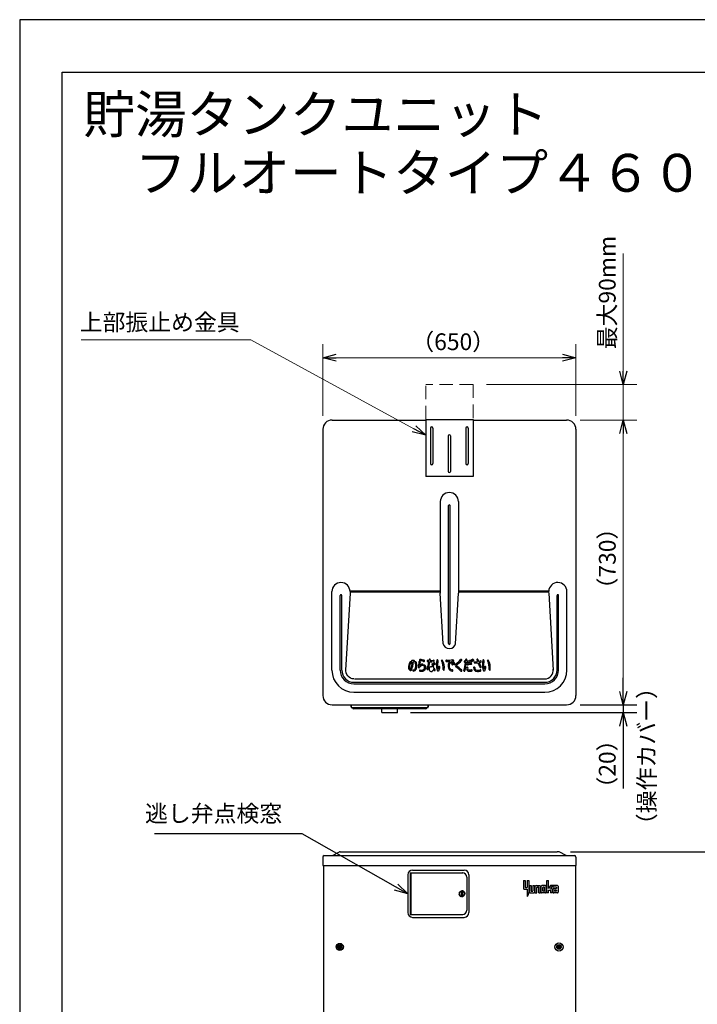
# Model space of a CAD drawing. Extents: x 0 to 3570, y 0 to 5049.
# Drawn here: x 0 to 1719, y 2553 to 5049 of the extents above; entities that cross this region are included whole.
import ezdxf

# ---------------------------------------------------------------- set-up
doc = ezdxf.new("R2010")
doc.units = 0
doc.header["$LTSCALE"] = 17
doc.header["$PDMODE"] = 35
doc.header["$PDSIZE"] = 1
doc.linetypes.add('DASHED', pattern=[3, 2, -1])
doc.layers.get('0').update_dxf_attribs({"color": 3, "linetype": 'CONTINUOUS', "lineweight": 25})
doc.layers.get('Defpoints').update_dxf_attribs({"linetype": 'CONTINUOUS'})
doc.layers.add('DIM', color=7, linetype='CONTINUOUS', lineweight=18)
doc.layers.add('HID', color=2, linetype='DASHED', lineweight=18)
doc.styles.get("Standard").update_dxf_attribs({"font": 'MS Gothic.ttf'})
doc.dimstyles.get("Standard").update_dxf_attribs({"dimscale": 17, "dimtxt": 2.5, "dimasz": 2, "dimexe": 2, "dimexo": 2, "dimgap": 1, "dimtad": 1, "dimtih": 1, "dimtoh": 1, "dimdsep": 46, "dimtxsty": 'STANDARD', "dimcen": 0.09, "dimazin": 2, "dimtfac": 0.512, "dimtdec": 4, "dimtofl": 0, "dimtmove": 0, "dimatfit": 3, "dimfxl": 1, "dimtolj": 1, "dimtzin": 0, "dimarcsym": 0})

# ---------------------------------------------------------------- blocks, each defined once
blk = doc.blocks.new('n_juji')
for p, q in [((-0.37, 0.07), (-0.5, 0.07)), ((-0.07, 0.5), (-0.07, 0.37)), ((0.07, 0.5), (0.07, 0.37)), ((0.5, 0.07), (0.37, 0.07)), ((-0.37, -0.07), (-0.5, -0.07)), ((-0.07, -0.37), (-0.07, -0.5)), ((0.07, -0.37), (0.07, -0.5)), ((0.5, -0.07), (0.37, -0.07))]:
    blk.add_line(p, q)
for centre, radius, start, end in [((0, 0), 0.5, 171.95215, 188.04785), ((-0.37, 0.37), 0.3, 270, 0), ((0, 0), 0.5, 81.95215, 98.04785), ((0.37, 0.37), 0.3, 180, 270), ((0, 0), 0.5, 351.95215, 8.04785), ((-0.37, -0.37), 0.3, 0, 90), ((0, 0), 0.5, 261.95215, 278.04785), ((0.37, -0.37), 0.3, 90, 180)]:
    blk.add_arc(centre, radius, start, end)
blk = doc.blocks.new('A$C4D7416CB')
for radius in [4.15, 4]:
    blk.add_circle((4.1, 4.1), radius)
at = {"xscale": 4.299999999999954, "yscale": 4.299999999999954, "zscale": 4.299999999999999}
blk.add_blockref('n_juji', (4.1, 4.1), dxfattribs=at)
blk = doc.blocks.new('_Open30')
at = {"color": 0, "linetype": 'ByBlock', "lineweight": -2}
for p, q in [((-1, 0.268), (0, 0)), ((0, 0), (-1, -0.268)), ((0, 0), (-1, 0))]:
    blk.add_line(p, q, dxfattribs=at)
blk = doc.blocks.new('*D84')
at = {"layer": 'Defpoints', "color": 0}
for p in [(1363, 2939.6), (2098.5, 2939.6), (1411.8, 758.1)]:
    blk.add_point(p, dxfattribs=at)
at = {"layer": 'DIM', "color": 0, "lineweight": -2}
for p, q in [((1397, 2939.6), (2132.5, 2939.6)), ((2098.5, 792.1), (2098.5, 2905.6)), ((1445.8, 758.1), (2132.5, 758.1))]:
    blk.add_line(p, q, dxfattribs=at)
at = {"layer": 'DIM', "color": 0, "lineweight": -2, "xscale": 34, "yscale": 34, "zscale": 34}
for p, rotation in [((2098.5, 2939.6), 90), ((2098.5, 758.1), 270)]:
    blk.add_blockref('_Open30', p, dxfattribs=dict(at, rotation=rotation))
at = {"layer": 'DIM', "color": 0, "insert": (2060.2, 1848.9), "char_height": 42.5, "attachment_point": 5, "rotation": 90}
blk.add_mtext('\\A1;2182', dxfattribs=at)
blk = doc.blocks.new('*D87')
at = {"layer": 'Defpoints', "color": 0}
for p in [(1387.4, 3312.1), (957.5, 3292.1), (1531.1, 3292.1)]:
    blk.add_point(p, dxfattribs=at)
at = {"layer": 'DIM', "color": 0, "lineweight": -2}
for p, q in [((1531.1, 3346.1), (1531.1, 3380.1)), ((1421.4, 3312.1), (1565.1, 3312.1)), ((1531.1, 3312.1), (1531.1, 3292.1)), ((991.5, 3292.1), (1565.1, 3292.1)), ((1531.1, 3258.1), (1531.1, 3099.7))]:
    blk.add_line(p, q, dxfattribs=at)
at = {"layer": 'DIM', "color": 0, "lineweight": -2, "xscale": 34, "yscale": 34, "zscale": 34}
for p, rotation in [((1531.1, 3312.1), 270), ((1531.1, 3292.1), 90)]:
    blk.add_blockref('_Open30', p, dxfattribs=dict(at, rotation=rotation))
at = {"layer": 'DIM', "color": 0, "insert": (1490.4, 3161.9), "char_height": 42.5, "attachment_point": 5, "rotation": 90}
blk.add_mtext('\\A1;（20）', dxfattribs=at)

msp = doc.modelspace()

# ---------------------------------------------------------------- linework, layer by layer
for p, q in [((0, 5049), (0, 0)), ((3570, 5049), (0, 5049)), ((107.71, 4915.846), (3482.189, 4915.846)), ((107.71, 119.137), (107.71, 4915.846)), ((792.576, 4034.072), (1029.976, 4034.072)), ((1029.976, 4035.672), (1149.976, 4035.672)), ((1029.976, 4035.672), (1029.976, 3890.672)), ((1149.976, 4035.672), (1149.976, 3890.672)), ((1149.976, 4034.072), (1387.376, 4034.072)), ((768.976, 4010.472), (768.976, 3335.672)), ((1041.976, 4013.672), (1041.976, 3923.672)), ((1047.976, 4013.672), (1047.976, 3923.672)), ((1131.976, 4013.672), (1131.976, 3923.672)), ((1137.976, 4013.672), (1137.976, 3923.672)), ((1410.976, 4010.472), (1410.976, 3335.672)), ((1086.976, 3993.672), (1086.976, 3903.672)), ((1092.976, 3993.672), (1092.976, 3903.672)), ((1149.976, 3890.672), (1029.976, 3890.672)), ((1066.976, 3827.072), (1066.976, 3595.072)), ((1112.976, 3827.072), (1112.976, 3595.072)), ((1087.976, 3467.072), (1087.976, 3817.072)), ((1091.976, 3467.072), (1091.976, 3817.072)), ((791.976, 3400.072), (791.976, 3599.072)), ((837.976, 3595.072), (826.792, 3400.072)), ((1066.976, 3599.705), (837.976, 3599.705)), ((837.976, 3599.072), (837.976, 3595.072)), ((1066.976, 3597.705), (837.976, 3597.705)), ((1074.348, 3466.538), (1066.976, 3595.072)), ((1105.604, 3466.538), (1112.976, 3595.072)), ((1341.984, 3599.705), (1112.976, 3599.705)), ((1341.984, 3597.705), (1112.976, 3597.705)), ((1341.976, 3595.072), (1353.16, 3400.072)), ((1387.976, 3400.072), (1387.976, 3599.072)), ((812.976, 3400.072), (812.976, 3589.072)), ((816.976, 3400.072), (816.976, 3589.072)), ((1362.976, 3400.072), (1362.976, 3589.072)), ((1366.976, 3400.072), (1366.976, 3589.072)), ((1005.634, 3420.326), (1006.478, 3419.033)), ((1034.899, 3421.134), (1037.39, 3420.931)), ((1084.826, 3421.811), (1090.321, 3421.762)), ((1128.692, 3420.007), (1130.27, 3419.877)), ((1153.972, 3418.032), (1162.017, 3417.82)), ((849.111, 3377.705), (1331.976, 3377.705)), ((847.976, 3369.072), (1331.976, 3369.072)), ((847.976, 3365.072), (1331.976, 3365.072)), ((847.976, 3344.072), (1331.976, 3344.072)), ((792.576, 3312.072), (1387.376, 3312.072)), ((840.476, 3312.072), (840.476, 3306.772)), ((840.476, 3306.772), (840.476, 3312.072)), ((842.476, 3304.772), (1034.476, 3304.772)), ((842.476, 3304.772), (843.476, 3304.772)), ((917.476, 3302.072), (846.476, 3302.072)), ((1030.476, 3302.072), (917.476, 3302.072)), ((918.476, 3293.072), (918.476, 3301.072)), ((958.476, 3293.072), (958.476, 3301.072)), ((1034.476, 3304.772), (1033.476, 3304.772)), ((1036.476, 3306.772), (1036.476, 3312.072)), ((1036.476, 3312.072), (1036.476, 3306.772)), ((1036.476, 3306.772), (1036.476, 3312.072)), ((957.476, 3292.072), (919.476, 3292.072)), ((768.976, 2926.037), (768.976, 2904.637)), ((768.976, 2924.137), (768.976, 2912.316)), ((772.576, 2929.637), (1407.376, 2929.637)), ((793.35, 2929.971), (811.326, 2939.237)), ((812.976, 2939.637), (816.976, 2939.637)), ((816.976, 2939.637), (1362.976, 2939.637)), ((1366.976, 2939.637), (1362.976, 2939.637)), ((1386.601, 2929.971), (1368.625, 2939.237)), ((1410.976, 2926.037), (1410.976, 2904.637)), ((768.976, 2904.637), (1410.976, 2904.637)), ((770.376, 2904.637), (770.376, 877.137)), ((1409.576, 2904.637), (1409.576, 877.137)), ((984.476, 2881.137), (984.476, 2785.137)), ((990.476, 2886.137), (1123.476, 2886.137)), ((990.476, 2886.137), (990.476, 2780.137)), ((991.976, 2885.637), (1123.676, 2885.637)), ((991.976, 2885.637), (991.976, 2780.637)), ((993.976, 2886.137), (993.976, 2885.637)), ((995.976, 2886.137), (995.976, 2885.637)), ((996.476, 2893.137), (1127.476, 2893.137)), ((1134.176, 2875.137), (1134.176, 2791.137)), ((1134.476, 2875.137), (1134.476, 2791.137)), ((1139.476, 2881.137), (1139.476, 2785.137)), ((1278.215, 2866.635), (1278.215, 2846.241)), ((1278.215, 2866.635), (1282.294, 2866.635)), ((1282.294, 2866.635), (1282.294, 2849.578)), ((1283.406, 2848.466), (1287.114, 2848.466)), ((1287.114, 2866.635), (1291.193, 2866.635)), ((1287.114, 2866.635), (1287.114, 2848.466)), ((1291.193, 2866.635), (1291.193, 2836.23)), ((1293.047, 2853.657), (1297.126, 2853.657)), ((1293.047, 2853.657), (1293.047, 2836.971)), ((1297.126, 2853.657), (1297.126, 2840.308)), ((1301.946, 2853.657), (1306.025, 2853.657)), ((1301.946, 2853.657), (1301.946, 2840.308)), ((1306.025, 2853.657), (1306.025, 2836.971)), ((1307.879, 2835.117), (1307.879, 2851.803)), ((1309.733, 2853.657), (1319.003, 2853.657)), ((1311.958, 2835.117), (1311.958, 2848.466)), ((1313.07, 2849.578), (1315.666, 2849.578)), ((1316.778, 2835.117), (1316.778, 2848.466)), ((1320.857, 2835.117), (1320.857, 2851.803)), ((1322.711, 2836.971), (1322.711, 2851.803)), ((1333.835, 2853.657), (1324.565, 2853.657)), ((1326.79, 2840.308), (1326.79, 2848.466)), ((1330.498, 2849.578), (1327.902, 2849.578)), ((1331.61, 2840.308), (1331.61, 2848.466)), ((1335.689, 2836.971), (1335.689, 2851.803)), ((1337.543, 2866.635), (1341.622, 2866.635)), ((1337.543, 2835.117), (1337.543, 2866.635)), ((1341.622, 2846.241), (1341.622, 2866.635)), ((1346.071, 2853.657), (1341.622, 2846.241)), ((1351.262, 2853.657), (1346.071, 2853.657)), ((1351.262, 2853.657), (1346.813, 2846.241)), ((1346.813, 2846.241), (1349.038, 2846.241)), ((1352.746, 2853.657), (1352.746, 2849.578)), ((1363.87, 2853.657), (1352.746, 2853.657)), ((1361.645, 2849.578), (1352.746, 2849.578)), ((1354.6, 2846.241), (1361.645, 2846.241)), ((1361.645, 2849.578), (1361.645, 2846.241)), ((1365.724, 2851.803), (1365.724, 2836.971)), ((1114.48, 2833.399), (1114.987, 2833.872)), ((1114.48, 2833.399), (1114.953, 2832.892)), ((1114.48, 2833.399), (1115.605, 2833.36)), ((1114.517, 2832.353), (1114.953, 2832.892)), ((1114.517, 2832.353), (1115.636, 2832.471)), ((1114.517, 2832.353), (1115.055, 2831.917)), ((1114.59, 2834.44), (1115.157, 2834.837)), ((1114.59, 2834.44), (1114.987, 2833.872)), ((1114.59, 2834.44), (1115.697, 2834.244)), ((1114.698, 2831.323), (1115.055, 2831.917)), ((1114.698, 2831.323), (1115.79, 2831.595)), ((1114.698, 2831.323), (1115.293, 2830.966)), ((1114.843, 2835.455), (1115.46, 2835.77)), ((1114.843, 2835.455), (1115.157, 2834.837)), ((1114.843, 2835.455), (1115.913, 2835.107)), ((1115.022, 2830.328), (1115.293, 2830.966)), ((1115.022, 2830.328), (1116.065, 2830.749)), ((1115.022, 2830.328), (1115.66, 2830.057)), ((1115.235, 2836.425), (1115.89, 2836.651)), ((1115.235, 2836.425), (1115.46, 2835.77)), ((1115.235, 2836.425), (1116.246, 2835.932)), ((1115.48, 2829.387), (1115.66, 2830.057)), ((1115.48, 2829.387), (1116.455, 2829.95)), ((1115.48, 2829.387), (1116.15, 2829.208)), ((1115.605, 2833.36), (1116.035, 2833.762)), ((1115.605, 2833.36), (1116.006, 2832.929)), ((1115.636, 2832.471), (1116.006, 2832.929)), ((1115.636, 2832.471), (1116.093, 2832.1)), ((1115.697, 2834.244), (1116.18, 2834.582)), ((1115.697, 2834.244), (1116.035, 2833.762)), ((1115.758, 2837.331), (1116.438, 2837.463)), ((1115.758, 2837.331), (1115.89, 2836.651)), ((1115.758, 2837.331), (1116.691, 2836.702)), ((1115.79, 2831.595), (1116.093, 2832.1)), ((1115.79, 2831.595), (1116.295, 2831.291)), ((1115.913, 2835.107), (1116.438, 2835.375)), ((1115.913, 2835.107), (1116.18, 2834.582)), ((1116.065, 2830.749), (1116.295, 2831.291)), ((1116.065, 2830.749), (1116.607, 2830.519)), ((1116.066, 2828.52), (1116.952, 2829.212)), ((1116.066, 2828.52), (1116.15, 2829.208)), ((1116.066, 2828.52), (1116.754, 2828.435)), ((1116.246, 2835.932), (1116.803, 2836.124)), ((1116.246, 2835.932), (1116.438, 2835.375)), ((1116.402, 2838.156), (1117.094, 2838.192)), ((1116.402, 2838.156), (1116.438, 2837.463)), ((1116.402, 2838.156), (1117.238, 2837.403)), ((1116.455, 2829.95), (1116.607, 2830.519)), ((1116.455, 2829.95), (1117.024, 2829.797)), ((1116.691, 2836.702), (1117.269, 2836.814)), ((1116.691, 2836.702), (1116.803, 2836.124)), ((1116.766, 2827.742), (1116.754, 2828.435)), ((1116.766, 2827.742), (1117.547, 2828.551)), ((1116.766, 2827.742), (1117.459, 2827.754)), ((1116.952, 2829.212), (1117.024, 2829.797)), ((1116.952, 2829.212), (1117.537, 2829.141)), ((1117.155, 2838.883), (1117.094, 2838.192)), ((1117.155, 2838.883), (1117.845, 2838.822)), ((1117.155, 2838.883), (1117.878, 2838.021)), ((1117.238, 2837.403), (1117.827, 2837.434)), ((1117.238, 2837.403), (1117.269, 2836.814)), ((1117.567, 2827.07), (1117.459, 2827.754)), ((1117.547, 2828.551), (1117.537, 2829.141)), ((1117.547, 2828.551), (1118.136, 2828.562)), ((1117.567, 2827.07), (1118.229, 2827.98)), ((1117.567, 2827.07), (1118.252, 2827.178)), ((1117.878, 2838.021), (1117.827, 2837.434)), ((1118.001, 2839.498), (1117.845, 2838.822)), ((1117.878, 2838.021), (1118.465, 2837.969)), ((1118.001, 2839.498), (1118.677, 2839.342)), ((1118.001, 2839.498), (1118.597, 2838.544)), ((1118.229, 2827.98), (1118.136, 2828.562)), ((1118.229, 2827.98), (1118.81, 2828.072)), ((1118.455, 2826.515), (1118.252, 2827.178)), ((1118.455, 2826.515), (1118.983, 2827.508)), ((1118.455, 2826.515), (1119.118, 2826.718)), ((1118.597, 2838.544), (1118.465, 2837.969)), ((1118.597, 2838.544), (1119.172, 2838.411)), ((1118.925, 2839.989), (1118.677, 2839.342)), ((1118.983, 2827.508), (1118.81, 2828.072)), ((1118.925, 2839.989), (1119.572, 2839.74)), ((1118.925, 2839.989), (1119.383, 2838.961)), ((1118.983, 2827.508), (1119.546, 2827.681)), ((1119.41, 2826.09), (1119.118, 2826.718)), ((1119.383, 2838.961), (1119.172, 2838.411)), ((1119.383, 2838.961), (1119.933, 2838.75)), ((1119.41, 2826.09), (1119.795, 2827.147)), ((1119.41, 2826.09), (1120.039, 2826.382)), ((1119.795, 2827.147), (1119.546, 2827.681)), ((1119.908, 2840.347), (1119.572, 2839.74)), ((1119.795, 2827.147), (1120.329, 2827.396)), ((1119.908, 2840.347), (1120.515, 2840.011)), ((1119.908, 2840.347), (1120.218, 2839.265)), ((1120.218, 2839.265), (1119.933, 2838.75)), ((1120.416, 2825.801), (1120.039, 2826.382)), ((1120.218, 2839.265), (1120.734, 2838.98)), ((1120.65, 2826.902), (1120.329, 2827.396)), ((1120.416, 2825.801), (1120.65, 2826.902)), ((1120.416, 2825.801), (1120.998, 2826.179)), ((1120.932, 2840.564), (1120.515, 2840.011)), ((1120.65, 2826.902), (1121.144, 2827.222)), ((1121.088, 2839.45), (1120.734, 2838.98)), ((1120.932, 2840.564), (1121.485, 2840.147)), ((1120.932, 2840.564), (1121.088, 2839.45)), ((1120.976, 2839.301), (1120.976, 2827.113)), ((1121.452, 2825.655), (1120.998, 2826.179)), ((1121.088, 2839.45), (1121.559, 2839.096)), ((1121.531, 2826.778), (1121.144, 2827.222)), ((1121.452, 2825.655), (1121.531, 2826.778)), ((1121.452, 2825.655), (1121.976, 2826.11)), ((1121.976, 2840.637), (1121.485, 2840.147)), ((1121.531, 2826.778), (1121.976, 2827.164)), ((1121.976, 2839.512), (1121.559, 2839.096)), ((1121.976, 2840.637), (1122.466, 2840.147)), ((1121.976, 2840.637), (1121.976, 2839.512)), ((1121.976, 2839.512), (1122.392, 2839.096)), ((1122.42, 2826.778), (1121.976, 2827.164)), ((1122.499, 2825.655), (1121.976, 2826.11)), ((1122.863, 2839.45), (1122.392, 2839.096)), ((1122.42, 2826.778), (1122.807, 2827.222)), ((1122.499, 2825.655), (1122.42, 2826.778)), ((1123.019, 2840.564), (1122.466, 2840.147)), ((1122.499, 2825.655), (1122.954, 2826.179)), ((1123.301, 2826.902), (1122.807, 2827.222)), ((1123.019, 2840.564), (1122.863, 2839.45)), ((1122.863, 2839.45), (1123.217, 2838.98)), ((1123.535, 2825.801), (1122.954, 2826.179)), ((1122.976, 2839.301), (1122.976, 2827.113)), ((1123.019, 2840.564), (1123.437, 2840.011)), ((1123.733, 2839.265), (1123.217, 2838.98)), ((1123.301, 2826.902), (1123.622, 2827.396)), ((1123.535, 2825.801), (1123.301, 2826.902)), ((1124.043, 2840.347), (1123.437, 2840.011)), ((1123.535, 2825.801), (1123.913, 2826.382)), ((1124.156, 2827.147), (1123.622, 2827.396)), ((1124.043, 2840.347), (1123.733, 2839.265)), ((1123.733, 2839.265), (1124.018, 2838.75)), ((1124.541, 2826.09), (1123.913, 2826.382)), ((1124.569, 2838.961), (1124.018, 2838.75)), ((1124.043, 2840.347), (1124.379, 2839.74)), ((1124.156, 2827.147), (1124.405, 2827.681)), ((1124.541, 2826.09), (1124.156, 2827.147)), ((1125.026, 2839.989), (1124.379, 2839.74)), ((1124.969, 2827.508), (1124.405, 2827.681)), ((1124.541, 2826.09), (1124.834, 2826.718)), ((1125.026, 2839.989), (1124.569, 2838.961)), ((1124.569, 2838.961), (1124.78, 2838.411)), ((1125.354, 2838.544), (1124.78, 2838.411)), ((1125.497, 2826.515), (1124.834, 2826.718)), ((1124.969, 2827.508), (1125.141, 2828.072)), ((1125.497, 2826.515), (1124.969, 2827.508)), ((1125.026, 2839.989), (1125.275, 2839.342)), ((1125.723, 2827.98), (1125.141, 2828.072)), ((1125.95, 2839.498), (1125.275, 2839.342)), ((1125.95, 2839.498), (1125.354, 2838.544)), ((1125.354, 2838.544), (1125.486, 2837.969)), ((1126.073, 2838.021), (1125.486, 2837.969)), ((1125.497, 2826.515), (1125.699, 2827.178)), ((1126.384, 2827.07), (1125.699, 2827.178)), ((1125.723, 2827.98), (1125.815, 2828.562)), ((1126.384, 2827.07), (1125.723, 2827.98)), ((1126.404, 2828.551), (1125.815, 2828.562)), ((1125.95, 2839.498), (1126.106, 2838.822)), ((1126.797, 2838.883), (1126.073, 2838.021)), ((1126.073, 2838.021), (1126.125, 2837.434)), ((1126.797, 2838.883), (1126.106, 2838.822)), ((1126.713, 2837.403), (1126.125, 2837.434)), ((1126.384, 2827.07), (1126.492, 2827.754)), ((1126.404, 2828.551), (1126.414, 2829.141)), ((1127.186, 2827.742), (1126.404, 2828.551)), ((1126.999, 2829.212), (1126.414, 2829.141)), ((1127.186, 2827.742), (1126.492, 2827.754)), ((1126.713, 2837.403), (1126.682, 2836.814)), ((1127.261, 2836.702), (1126.682, 2836.814)), ((1127.549, 2838.156), (1126.713, 2837.403)), ((1126.797, 2838.883), (1126.857, 2838.192)), ((1127.549, 2838.156), (1126.857, 2838.192)), ((1127.497, 2829.95), (1126.927, 2829.797)), ((1126.999, 2829.212), (1126.927, 2829.797)), ((1127.886, 2828.52), (1126.999, 2829.212)), ((1127.261, 2836.702), (1127.148, 2836.124)), ((1127.705, 2835.932), (1127.148, 2836.124)), ((1127.186, 2827.742), (1127.198, 2828.435)), ((1127.886, 2828.52), (1127.198, 2828.435)), ((1128.193, 2837.331), (1127.261, 2836.702)), ((1127.886, 2830.749), (1127.344, 2830.519)), ((1127.497, 2829.95), (1127.344, 2830.519)), ((1128.471, 2829.387), (1127.497, 2829.95)), ((1127.549, 2838.156), (1127.513, 2837.463)), ((1128.193, 2837.331), (1127.513, 2837.463)), ((1127.705, 2835.932), (1127.514, 2835.375)), ((1128.039, 2835.107), (1127.514, 2835.375)), ((1128.161, 2831.595), (1127.656, 2831.291)), ((1127.886, 2830.749), (1127.656, 2831.291)), ((1128.717, 2836.425), (1127.705, 2835.932)), ((1128.039, 2835.107), (1127.771, 2834.582)), ((1128.254, 2834.244), (1127.771, 2834.582)), ((1128.471, 2829.387), (1127.801, 2829.208)), ((1127.886, 2828.52), (1127.801, 2829.208)), ((1128.316, 2832.471), (1127.858, 2832.1)), ((1128.161, 2831.595), (1127.858, 2832.1)), ((1128.93, 2830.328), (1127.886, 2830.749)), ((1128.254, 2834.244), (1127.916, 2833.762)), ((1128.347, 2833.36), (1127.916, 2833.762)), ((1128.347, 2833.36), (1127.945, 2832.929)), ((1128.316, 2832.471), (1127.945, 2832.929)), ((1129.109, 2835.455), (1128.039, 2835.107)), ((1128.193, 2837.331), (1128.061, 2836.651)), ((1128.717, 2836.425), (1128.061, 2836.651)), ((1129.253, 2831.323), (1128.161, 2831.595)), ((1129.362, 2834.44), (1128.254, 2834.244)), ((1128.93, 2830.328), (1128.291, 2830.057)), ((1128.471, 2829.387), (1128.291, 2830.057)), ((1129.435, 2832.353), (1128.316, 2832.471)), ((1129.471, 2833.399), (1128.347, 2833.36)), ((1128.717, 2836.425), (1128.491, 2835.77)), ((1129.109, 2835.455), (1128.491, 2835.77)), ((1129.253, 2831.323), (1128.659, 2830.966)), ((1128.93, 2830.328), (1128.659, 2830.966)), ((1129.109, 2835.455), (1128.794, 2834.837)), ((1129.362, 2834.44), (1128.794, 2834.837)), ((1129.435, 2832.353), (1128.896, 2831.917)), ((1129.253, 2831.323), (1128.896, 2831.917)), ((1129.362, 2834.44), (1128.964, 2833.872)), ((1129.471, 2833.399), (1128.964, 2833.872)), ((1129.471, 2833.399), (1128.998, 2832.892)), ((1129.435, 2832.353), (1128.998, 2832.892)), ((1280.069, 2844.387), (1287.114, 2844.387)), ((1287.114, 2844.387), (1287.114, 2825.847)), ((1288.024, 2827.005), (1287.114, 2825.847)), ((1291.193, 2836.23), (1291.193, 2836.168)), ((1291.193, 2836.23), (1291.193, 2836.168)), ((1294.901, 2835.117), (1304.171, 2835.117)), ((1298.238, 2839.196), (1300.834, 2839.196)), ((1307.879, 2835.117), (1311.958, 2835.117)), ((1316.778, 2835.117), (1320.857, 2835.117)), ((1333.835, 2835.117), (1324.565, 2835.117)), ((1330.498, 2839.196), (1327.902, 2839.196)), ((1341.622, 2835.117), (1337.543, 2835.117)), ((1341.622, 2835.117), (1341.622, 2842.162)), ((1341.622, 2842.162), (1345.7, 2842.162)), ((1346.813, 2841.05), (1346.813, 2835.117)), ((1350.892, 2835.117), (1346.813, 2835.117)), ((1350.892, 2844.387), (1350.892, 2835.117)), ((1352.746, 2844.387), (1352.746, 2836.971)), ((1363.87, 2835.117), (1354.6, 2835.117)), ((1356.824, 2841.05), (1356.824, 2840.308)), ((1357.937, 2842.162), (1361.645, 2842.162)), ((1361.645, 2839.196), (1357.937, 2839.196)), ((1361.645, 2842.162), (1361.645, 2839.196)), ((990.476, 2780.137), (1123.476, 2780.137)), ((991.976, 2780.637), (1123.676, 2780.637)), ((993.976, 2780.137), (993.976, 2780.637)), ((995.976, 2780.137), (995.976, 2780.637)), ((996.476, 2773.137), (1127.476, 2773.137))]:
    msp.add_line(p, q)
at = {"color": 0, "linetype": 'ByBlock', "lineweight": -2}
for p, q in [((768.976, 4191.972), (802.976, 4201.083)), ((1376.976, 4201.083), (1410.976, 4191.972)), ((802.976, 4182.862), (768.976, 4191.972)), ((768.976, 4191.972), (802.976, 4191.972)), ((1410.976, 4191.972), (1376.976, 4182.862)), ((1410.976, 4191.972), (1376.976, 4191.972)), ((1531.105, 4124.072), (1521.995, 4158.072)), ((1540.216, 4158.072), (1531.105, 4124.072)), ((1531.105, 4124.072), (1531.105, 4158.072)), ((1004.504, 4019.7), (1029.976, 3995.406)), ((1521.995, 4000.072), (1531.105, 4034.072)), ((1521.995, 4000.072), (1531.105, 4034.072)), ((1531.105, 4034.072), (1540.216, 4000.072)), ((1531.105, 4034.072), (1531.105, 4000.072)), ((1531.105, 4034.072), (1540.216, 4000.072)), ((1531.105, 4034.072), (1531.105, 4000.072)), ((1029.976, 3995.406), (995.77, 4003.71)), ((1029.976, 3995.406), (1000.137, 4011.705)), ((1531.105, 3312.072), (1521.995, 3346.072)), ((1540.216, 3346.072), (1531.105, 3312.072)), ((1531.105, 3312.072), (1531.105, 3346.072))]:
    msp.add_line(p, q, dxfattribs=at)
at = {"ltscale": 0.5}
for p, q in [((844.476, 3304.072), (844.476, 3304.772)), ((1032.476, 3304.072), (1032.476, 3304.772))]:
    msp.add_line(p, q, dxfattribs=at)
for centre, radius in [((811.976, 2698.137), 9), ((811.976, 2698.137), 9), ((811.976, 2698.137), 6), ((811.976, 2698.137), 6), ((1367.976, 2698.137), 10.4), ((1367.976, 2698.137), 10.4), ((1367.976, 2698.137), 6), ((1367.976, 2698.137), 6)]:
    msp.add_circle(centre, radius)
for centre, radius, start, end in [((792.576, 4010.472), 23.6, 90, 180), ((1387.376, 4010.472), 23.6, 0, 90), ((1044.976, 4013.672), 3, 0, 180), ((1089.976, 3993.672), 3, 0, 180), ((1134.976, 4013.672), 3, 0, 180), ((1044.976, 3923.672), 3, 180, 0), ((1134.976, 3923.672), 3, 180, 0), ((1089.976, 3903.672), 3, 180, 0), ((1089.976, 3827.072), 23, 0, 180), ((1089.976, 3817.072), 2, 0, 180), ((814.976, 3599.072), 23, 0, 180), ((1364.976, 3599.072), 23, 0, 178.423232), ((814.976, 3589.072), 2, 0, 180), ((1364.976, 3589.072), 2, 0, 180), ((1089.976, 3467.072), 2, 180, 0), ((1005.692, 3408.59), 19.62, 143.557552, 186.745239), ((991.064, 3419.391), 1.437, 323.557552, 143.557552), ((912.153, 3427.265), 83.929, 343.381821, 355.268904), ((995.271, 3422.608), 1.416, 105.43936, 262.959845), ((998.124, 3415.461), 9.105, 74.576219, 110.785075), ((994.999, 3420.408), 0.8, 355.268904, 82.959845), ((1000.115, 3419.438), 1.644, 89.934592, 174.947232), ((1000.119, 3422.689), 1.607, 269.934592, 74.576219), ((1004.361, 3419.494), 1.521, 33.165914, 214.848469), ((1055.458, 3409.985), 44, 165.368218, 183.613323), ((1014.247, 3420.744), 1.408, 345.368218, 165.368218), ((1015.467, 3425.723), 1.496, 81.49726, 260.065417), ((1055.458, 3409.985), 41.184, 165.368218, 176.660726), ((1007.388, 3379.599), 45.331, 67.74938, 80.065417), ((1007.4, 3371.765), 56.055, 71.013011, 81.49726), ((1025.197, 3423.128), 1.7, 247.74938, 74.974533), ((925.296, 3442.024), 114.615, 340.281107, 349.093501), ((1035.032, 3422.765), 1.637, 88.515903, 265.340106), ((1037.743, 3527.412), 103.046, 268.515903, 270.207247), ((909.751, 3445.269), 133.324, 341.232812, 349.364901), ((1037.349, 3420.433), 0.5, 349.093501, 85.340106), ((1038.114, 3424.867), 0.5, 270.207247, 351.353091), ((925.296, 3442.024), 114.615, 351.353091, 352.254307), ((1040.284, 3426.383), 1.432, 351.767489, 172.254307), ((1041.277, 3420.571), 0.5, 91.909877, 169.364901), ((1037.202, 3542.764), 121.76, 271.909877, 276.039931), ((1042.025, 3424.956), 0.5, 171.269371, 272.393257), ((909.751, 3445.269), 133.324, 351.269371, 351.767489), ((1037.743, 3527.412), 103.046, 272.393257, 276.629429), ((1049.835, 3423.369), 1.698, 276.039931, 96.629429), ((1162.912, 3413.3), 105.51, 173.810404, 181.949072), ((1059.404, 3424.525), 1.396, 353.18705, 173.810404), ((1150.313, 3413.664), 90.159, 173.18705, 183.516702), ((1071.555, 3423.916), 1.406, 25.22058, 202.850453), ((1023.076, 3403.488), 51.201, 357.642126, 22.850453), ((1030.872, 3404.755), 46.376, 355.618578, 25.22058), ((1082.287, 3423.644), 1.75, 89.79461, 270), ((1085.306, 3475.43), 53.621, 266.772126, 269.486616), ((1083.21, 3681.228), 255.836, 269.79461, 273.528518), ((1104.125, 3409.557), 17.603, 139.714313, 170.763502), ((1090.316, 3421.262), 0.5, 319.714313, 89.486616), ((1100.288, 3412.044), 10.253, 95.796895, 142.670738), ((1099.068, 3424.059), 1.823, 275.796895, 93.528518), ((1101.029, 3419.16), 1.338, 11.004874, 191.004874), ((1071, 3466.509), 61.862, 305.327996, 319.764358), ((1063.548, 3478.813), 79.157, 304.483514, 316.372776), ((1119.57, 3425.412), 1.761, 316.372776, 139.764358), ((1128.826, 3421.638), 1.637, 90.19901, 265.292068), ((1128.57, 3495.598), 72.323, 270.19901, 271.75286), ((1130.766, 3423.809), 0.5, 271.75286, 353.753994), ((943.439, 3444.311), 188.946, 353.753994, 354.592461), ((1132.87, 3426.379), 1.332, 354.592461, 174.592461), ((1133.935, 3419.679), 0.5, 93.651935, 173.046941), ((1128.32, 3507.663), 87.663, 273.651935, 278.91217), ((1134.475, 3424.018), 0.5, 173.936444, 274.716018), ((943.439, 3444.311), 191.61, 353.936444, 354.592461), ((1128.57, 3495.598), 72.323, 274.716018, 280.167814), ((1141.637, 3422.738), 1.7, 278.91217, 100.167814), ((1145.483, 3424.944), 1.253, 29.327749, 203.920882), ((1003.332, 3361.889), 154.256, 22.964519, 23.920882), ((1146.591, 3422.595), 1.335, 202.964519, 24.742947), ((1117.153, 3409.028), 33.749, 24.742947, 29.327749), ((1149.48, 3426.673), 1.253, 29.327749, 203.920882), ((1007.328, 3363.618), 154.256, 22.964519, 23.920882), ((1150.587, 3424.323), 1.335, 202.964519, 24.742947), ((1121.149, 3410.756), 33.749, 24.742947, 29.327749), ((1154.013, 3419.576), 1.545, 87.144966, 268.491153), ((1156.196, 3463.351), 42.284, 267.144966, 275.743124), ((1161.036, 3426.38), 1.471, 18.812715, 195.453761), ((1238.97, 3447.925), 82.329, 195.453761, 198.402631), ((1160.378, 3421.777), 0.5, 275.743124, 18.402631), ((1280.094, 3466.94), 124.306, 198.812715, 201.008552), ((1164.518, 3422.555), 0.5, 201.008552, 283.559618), ((1154.721, 3463.174), 42.284, 283.559618, 289.355668), ((1152.799, 3483.859), 66.001, 281.515173, 284.859553), ((1169.293, 3421.692), 1.683, 284.859553, 109.355668), ((1279.543, 3413.3), 105.51, 173.810404, 181.949072), ((1176.036, 3424.525), 1.396, 353.18705, 173.810404), ((1266.944, 3413.664), 90.159, 173.18705, 183.516702), ((1188.186, 3423.916), 1.406, 25.22058, 202.850453), ((1139.708, 3403.488), 51.201, 357.642126, 22.850453), ((1147.503, 3404.755), 46.376, 355.618578, 25.22058), ((847.976, 3400.072), 56, 180, 270), ((847.976, 3400.072), 35, 180, 270), ((847.976, 3400.072), 31, 180, 270), ((997.623, 3407.636), 11.495, 186.745239, 223.470563), ((1005.692, 3408.59), 16.747, 143.557552, 185.744713), ((959.18, 3403.911), 30, 3.897602, 5.744713), ((994.778, 3406.336), 5.68, 183.897602, 218.097415), ((991.572, 3401.899), 3.157, 223.470563, 341.408682), ((991.572, 3401.899), 3.157, 223.470563, 341.408682), ((991.331, 3403.634), 1.3, 218.097415, 343.381821), ((917.792, 3426.717), 81, 341.408682, 354.947232), ((998.383, 3398.848), 1.346, 99.47482, 276.329086), ((998.383, 3398.848), 1.346, 99.47482, 276.329086), ((996.891, 3407.784), 7.714, 279.47482, 341.634436), ((997.437, 3407.371), 9.921, 276.329086, 335.947551), ((993.715, 3412.081), 11.452, 4.802743, 34.848469), ((985.921, 3411.426), 19.273, 341.634436, 4.802743), ((1005.186, 3418.189), 1.544, 23.258799, 33.165914), ((988.891, 3411.185), 19.28, 335.947551, 23.258799), ((1012.926, 3407.299), 1.383, 183.613323, 326.27529), ((1025.784, 3398.716), 14.076, 115.024355, 146.27529), ((1015.483, 3398.769), 1.4, 76.440273, 256.572014), ((1015.483, 3398.769), 1.4, 76.440273, 256.572014), ((1014.843, 3412.355), 0.5, 176.660726, 315.156), ((1018.602, 3411.834), 14.832, 256.572014, 297.141121), ((1018.602, 3411.834), 14.832, 256.572014, 297.141121), ((1022.881, 3404.36), 10.836, 106.813626, 135.156), ((1018.417, 3410.934), 11.113, 256.440273, 303.316187), ((1018.417, 3410.934), 11.113, 256.440273, 303.316187), ((1022.106, 3406.925), 8.157, 91.573971, 106.813626), ((1022.064, 3406.684), 5.282, 91.169277, 115.024355), ((1021.924, 3413.522), 1.557, 271.169277, 91.573971), ((1021.225, 3406.661), 6, 303.316923, 15.845113), ((1021.237, 3406.694), 9.056, 297.141121, 14.877918), ((1026.956, 3411.419), 1.545, 42.818505, 223.19947), ((1022.176, 3406.93), 5.012, 15.845113, 43.19947), ((1022.106, 3406.925), 8.157, 14.877918, 42.818505), ((1034.584, 3402.852), 1.482, 160.281107, 341.232812), ((1047.019, 3402.222), 8.665, 152.330849, 196.249269), ((1043.037, 3401.061), 4.517, 196.249269, 225.094955), ((1043.037, 3401.061), 4.517, 196.249269, 225.094955), ((1042.85, 3404.408), 3.958, 105.736057, 152.330849), ((1043.825, 3401.852), 5.634, 225.094955, 290.569155), ((1043.825, 3401.852), 5.634, 225.094955, 290.569155), ((1043.309, 3402.78), 5.649, 64.386993, 105.736057), ((1047.043, 3415.058), 1.33, 5.515505, 182.379808), ((1092.432, 3416.945), 46.757, 182.379808, 190.509712), ((1045.967, 3408.325), 0.5, 244.386993, 10.509712), ((1045.032, 3398.637), 2.2, 290.569155, 306.804518), ((1045.032, 3398.637), 2.2, 290.569155, 306.804518), ((1041.557, 3403.281), 8, 306.804518, 340.511394), ((1041.557, 3403.281), 8, 306.804518, 340.511394), ((1134.89, 3423.541), 86.926, 185.515505, 192.134338), ((1049.57, 3400.446), 0.5, 39.945801, 160.511394), ((1049.57, 3400.446), 0.5, 39.945801, 160.511394), ((1051.228, 3416.987), 1.573, 54.436026, 228.561217), ((1050.395, 3405.374), 0.5, 192.134338, 230.419353), ((1063.729, 3412.304), 17.969, 219.945801, 227.505325), ((1063.729, 3412.304), 17.969, 219.945801, 227.505325), ((1035.368, 3387.197), 23.084, 36.952559, 50.419353), ((1019.743, 3381.323), 46, 45.71232, 48.561217), ((1052.61, 3400.167), 1.509, 227.505325, 36.952559), ((1052.61, 3400.167), 1.509, 227.505325, 36.952559), ((1052.979, 3415.396), 1.598, 225.71232, 42.294621), ((1044.715, 3407.878), 12.771, 42.294621, 54.436026), ((1203.368, 3414.676), 145.99, 181.949072, 183.318223), ((1076.341, 3407.312), 18.749, 183.318223, 208.146976), ((1061.43, 3399.335), 1.839, 208.146976, 333.648764), ((1061.43, 3399.335), 1.839, 208.146976, 333.648764), ((1086.43, 3409.738), 26.156, 183.516702, 194.80301), ((1061.626, 3403.183), 0.5, 194.80301, 341.741027), ((1004.327, 3422.088), 60.837, 341.741027, 346.776981), ((1033.651, 3413.095), 32.84, 333.648764, 350.494083), ((1064.787, 3407.881), 1.27, 350.494083, 166.776981), ((1075.675, 3401.322), 1.442, 177.642126, 355.618578), ((1075.675, 3401.322), 1.442, 177.642126, 355.618578), ((1099.963, 3409.632), 13.491, 169.103012, 231.855113), ((1079.842, 3413.506), 7, 349.103012, 350.763502), ((1103.22, 3409.808), 13.941, 142.670738, 190.207375), ((1097.522, 3408.782), 8.151, 190.207375, 268.259996), ((1098.598, 3410.77), 13.659, 239.326996, 263.379168), ((1098.598, 3410.77), 13.659, 239.326996, 263.379168), ((1096.858, 3418.104), 1.338, 11.004874, 191.004874), ((1128.106, 3424.18), 33.171, 191.004874, 197.358232), ((1097.723, 3414.683), 1.338, 197.358232, 17.358232), ((1097.222, 3398.913), 1.722, 263.379168, 88.259996), ((1097.222, 3398.913), 1.722, 263.379168, 88.259996), ((1128.106, 3424.18), 30.495, 191.004874, 197.358232), ((1132.277, 3425.237), 33.171, 191.004874, 197.358232), ((1101.894, 3415.74), 1.338, 197.358232, 17.358232), ((1132.277, 3425.237), 30.495, 191.004874, 197.358232), ((1109.546, 3412.126), 4.796, 125.327996, 232.081843), ((1037.124, 3319.156), 113.053, 43.762986, 52.081843), ((1109.319, 3412.174), 1.687, 124.483514, 234.630847), ((1054.942, 3335.572), 92.253, 44.05995, 54.630847), ((1120.007, 3398.536), 1.711, 223.762986, 44.05995), ((1120.007, 3398.536), 1.711, 223.762986, 44.05995), ((1128.091, 3398.234), 1.368, 165.988848, 346.089979), ((1128.091, 3398.234), 1.368, 165.988848, 346.089979), ((943.439, 3444.311), 188.946, 345.988848, 352.397241), ((951.826, 3441.888), 182.958, 346.089979, 353.046941), ((1130.228, 3419.379), 0.5, 352.397241, 85.292068), ((1144.536, 3403.171), 10.923, 160.475953, 190.72008), ((1135.768, 3401.511), 2, 190.72008, 215.062913), ((1135.768, 3401.511), 2, 190.72008, 215.062913), ((1140.286, 3404.682), 7.52, 215.062913, 252.532683), ((1140.286, 3404.682), 7.52, 215.062913, 252.532683), ((1135.441, 3406.396), 1.273, 344.157683, 160.475953), ((1136.308, 3414.45), 1.449, 116.874579, 288.430376), ((1143.734, 3399.795), 17.878, 85.490753, 116.874579), ((1145.417, 3403.565), 9.097, 164.157683, 180.68603), ((1139.325, 3403.492), 3.005, 180.68603, 265.738658), ((1143.891, 3391.694), 22.536, 87.36453, 108.430376), ((1138.63, 3399.417), 2, 252.532683, 260.97936), ((1138.63, 3399.417), 2, 252.532683, 260.97936), ((1141.845, 3419.672), 22.509, 260.97936, 281.532477), ((1141.845, 3419.672), 22.509, 260.97936, 281.532477), ((1141.035, 3426.436), 26.012, 265.738658, 280.376472), ((1141.035, 3426.436), 26.012, 265.738658, 280.376472), ((1145.006, 3415.914), 1.709, 267.36453, 85.490753), ((1146.016, 3399.23), 1.646, 281.532477, 100.376472), ((1146.016, 3399.23), 1.646, 281.532477, 100.376472), ((1152.704, 3406.291), 1.455, 1.213266, 182.080496), ((1163.258, 3406.675), 12.016, 182.080496, 208.219281), ((1159.63, 3404.728), 7.899, 208.219281, 260.17574), ((1159.63, 3404.728), 7.899, 208.219281, 260.17574), ((1161.851, 3406.485), 7.694, 181.213266, 211.426151), ((1160.079, 3405.402), 5.617, 211.426151, 264.08394), ((1162.158, 3419.327), 22.715, 260.17574, 287.075294), ((1162.158, 3419.327), 22.715, 260.17574, 287.075294), ((1161.519, 3419.296), 19.585, 264.08394, 288.749614), ((1161.519, 3419.296), 19.585, 264.08394, 288.749614), ((1162.004, 3417.32), 0.5, 21.684931, 88.491153), ((1238.97, 3447.925), 82.329, 201.684931, 209.556266), ((1166.074, 3418.696), 0.5, 101.515173, 202.93399), ((1280.094, 3466.94), 124.306, 202.93399, 207.852007), ((1168.76, 3408.111), 1.615, 209.556266, 27.852007), ((1168.344, 3399.189), 1.648, 287.075294, 108.749614), ((1168.344, 3399.189), 1.648, 287.075294, 108.749614), ((1319.999, 3414.676), 145.99, 181.949072, 183.318223), ((1192.972, 3407.312), 18.749, 183.318223, 208.146976), ((1178.062, 3399.335), 1.839, 208.146976, 333.648764), ((1178.062, 3399.335), 1.839, 208.146976, 333.648764), ((1203.061, 3409.738), 26.156, 183.516702, 194.80301), ((1178.257, 3403.183), 0.5, 194.80301, 341.741027), ((1120.958, 3422.088), 60.837, 341.741027, 346.776981), ((1150.282, 3413.095), 32.84, 333.648764, 350.494083), ((1181.419, 3407.881), 1.27, 350.494083, 166.776981), ((1192.306, 3401.322), 1.442, 177.642126, 355.618578), ((1192.306, 3401.322), 1.442, 177.642126, 355.618578), ((1331.976, 3400.072), 56, 270, 0), ((1331.976, 3400.072), 35, 270, 0), ((1331.976, 3400.072), 31, 270, 0), ((792.576, 3335.672), 23.6, 180, 270), ((1387.376, 3335.672), 23.6, 270, 0), ((842.476, 3306.772), 2, 180, 270), ((842.476, 3306.772), 2, 180, 270), ((917.476, 3301.072), 1, 0, 90), ((959.476, 3301.072), 1, 90, 180), ((1030.476, 3304.072), 2, 270, 0), ((1034.476, 3306.772), 2, 270, 0), ((1034.476, 3306.772), 2, 270, 0), ((1034.476, 3306.772), 2, 270, 0), ((919.476, 3293.072), 1, 180, 270), ((957.476, 3293.072), 1, 270, 0), ((772.576, 2926.037), 3.6, 90, 180), ((791.976, 2932.637), 3, 270, 297.270698), ((812.976, 2936.037), 3.6, 90, 117.270698), ((1366.976, 2936.037), 3.6, 62.729302, 90), ((1387.976, 2932.637), 3, 242.729302, 270), ((1407.376, 2926.037), 3.6, 0, 90), ((996.476, 2881.137), 12, 90, 180), ((1123.476, 2875.137), 11, 0, 90), ((1123.676, 2875.137), 10.5, 0, 90), ((1127.476, 2881.137), 12, 0, 90), ((1280.069, 2846.241), 1.854, 180, 270), ((1283.406, 2849.578), 1.112, 180, 270), ((1309.733, 2851.803), 1.854, 90, 180), ((1313.07, 2848.466), 1.112, 90, 180), ((1315.666, 2848.466), 1.112, 0, 90), ((1319.003, 2851.803), 1.854, 0, 90), ((1324.565, 2851.803), 1.854, 90, 180), ((1327.902, 2848.466), 1.112, 90, 180), ((1330.498, 2848.466), 1.112, 0, 90), ((1333.835, 2851.803), 1.854, 0, 90), ((1349.038, 2844.387), 1.854, 0, 90), ((1354.6, 2844.387), 1.854, 90, 180), ((1363.87, 2851.803), 1.854, 0, 90), ((1276.361, 2836.168), 14.832, 321.842773, 0), ((1294.901, 2836.971), 1.854, 180, 270), ((1298.238, 2840.308), 1.112, 180, 270), ((1300.834, 2840.308), 1.112, 270, 0), ((1304.171, 2836.971), 1.854, 270, 0), ((1324.565, 2836.971), 1.854, 180, 270), ((1327.902, 2840.308), 1.112, 180, 270), ((1330.498, 2840.308), 1.112, 270, 0), ((1333.835, 2836.971), 1.854, 270, 0), ((1345.7, 2841.05), 1.112, 0, 90), ((1354.6, 2836.971), 1.854, 180, 270), ((1357.937, 2841.05), 1.112, 90, 180), ((1357.937, 2840.308), 1.112, 180, 270), ((1363.87, 2836.971), 1.854, 270, 0), ((996.476, 2785.137), 12, 180, 270), ((1123.476, 2791.137), 11, 270, 0), ((1123.676, 2791.137), 10.5, 270, 0), ((1127.476, 2785.137), 12, 270, 0)]:
    msp.add_arc(centre, radius, start, end)
msp.add_arc((846.476, 3304.072), 2, 180, 270, dxfattribs=at)
for centre, major_axis, ratio, start_param, end_param in [((1089.976, 3467.072), (-15.643, 0), 0.77173755, 0.04423354, 3.09735912), ((1331.976, 3400.072), (0, -22.367), 0.9471076, 0, 1.69176308)]:
    msp.add_ellipse(centre, major_axis=major_axis, ratio=ratio, start_param=start_param, end_param=end_param)
at = {"extrusion": (0, 0, -1)}
msp.add_ellipse((847.976, 3400.072), major_axis=(0, -22.367), ratio=0.9471076, start_param=0, end_param=1.69176308, dxfattribs=at)
at = {"layer": 'DIM'}
for p, q in [((1531.105, 4158.072), (1531.105, 4456.625)), ((586.564, 4237.617), (155.868, 4237.617)), ((1000.137, 4011.705), (586.564, 4237.617)), ((768.976, 4044.472), (768.976, 4225.972)), ((1410.976, 4044.472), (1410.976, 4225.972)), ((802.976, 4191.972), (1376.976, 4191.972)), ((1183.976, 4124.072), (1565.105, 4124.072)), ((1531.105, 4034.072), (1531.105, 4124.072)), ((1421.376, 4034.072), (1565.105, 4034.072)), ((1421.376, 4034.072), (1565.105, 4034.072)), ((1531.105, 4000.072), (1531.105, 3966.072)), ((1531.105, 4000.072), (1531.105, 3346.072)), ((1341.984, 3599.705), (1341.984, 3592.908)), ((1421.376, 3312.072), (1565.105, 3312.072))]:
    msp.add_line(p, q, dxfattribs=at)
at = {"layer": 'HID'}
for p, q in [((1149.976, 4124.072), (1029.976, 4124.072)), ((1029.976, 4035.672), (1029.976, 4124.072)), ((1149.976, 4124.072), (1149.976, 4035.672))]:
    msp.add_line(p, q, dxfattribs=at)

# ---------------------------------------------------------------- block references
for p in [(807.826, 2693.987), (1363.826, 2693.987)]:
    msp.add_blockref('A$C4D7416CB', p)

# ---------------------------------------------------------------- texts
at = {"layer": 'DIM'}
for s, height, p in [('貯湯タンクユニット', 96, (161.558, 4761.074)), ('\u3000フルオートタイプ４６０Ｌ外形図', 96, (161.558, 4612.757)), ('上部振止め金具', 42.5, (152.201, 4260.658)), ('（650）', 42.5, (993.434, 4211.238))]:
    msp.add_text(s, height=height, dxfattribs=at).set_placement(p)
for s, p in [('最大90mm', (1511.624, 4213.352)), ('（730）', (1511.84, 3576.53))]:
    msp.add_text(s, height=42.5, rotation=90, dxfattribs=at).set_placement(p)
at = {"layer": 'DIM', "insert": (1596.051, 3181.831), "char_height": 42.5, "attachment_point": 5, "rotation": 90}
msp.add_mtext('（操作カバー）', dxfattribs=at)
at = {"layer": 'DIM', "insert": (665.78, 3001.8), "char_height": 42.5, "attachment_point": 9}
msp.add_mtext('逃し弁点検窓', dxfattribs=at)

# ---------------------------------------------------------------- dimensions: what is measured, and where the dimension line sits
at = {"layer": 'DIM'}
for base, p1, p2, override, picture, middle in [((1531.105, 3292.072), (1387.376, 3312.072), (957.476, 3292.072), {"dimtih": 0, "dimtoh": 0, "dimpost": '（<>）', "dimblk": 'Open30', "dimtdec": 2, "dimtofl": 1, "dimldrblk": 'Open30'}, '*D87', (1490.374, 3161.876)), ((2098.457, 2939.637), (1411.835, 758.137), (1362.976, 2939.637), {"dimtih": 0, "dimtoh": 0, "dimrnd": 1, "dimblk": 'Open30', "dimtdec": 2, "dimtofl": 1, "dimldrblk": 'Open30'}, '*D84', (2060.207, 1848.887))]:
    dim = msp.add_linear_dim(base=base, p1=p1, p2=p2, angle=90, dimstyle='STANDARD', override=override, dxfattribs=at)
    dim.commit()
    dim.dimension.update_dxf_attribs({"geometry": picture, "text_midpoint": middle})

# ---------------------------------------------------------------- leaders
at = {"layer": 'DIM', "annotation_type": 0, "has_hookline": 1, "hookline_direction": 1, "text_width": 324.036}
msp.add_leader([(984.476, 2833.137), (716.78, 2984.8), (682.78, 2984.8)], dimstyle='STANDARD', override={"dimgap": 1, "dimtad": 1, "dimtih": 0, "dimtoh": 0, "dimtdec": 2, "dimtofl": 1, "dimldrblk": 'Open30'}, dxfattribs=at)

doc.saveas('drawing.dxf')
